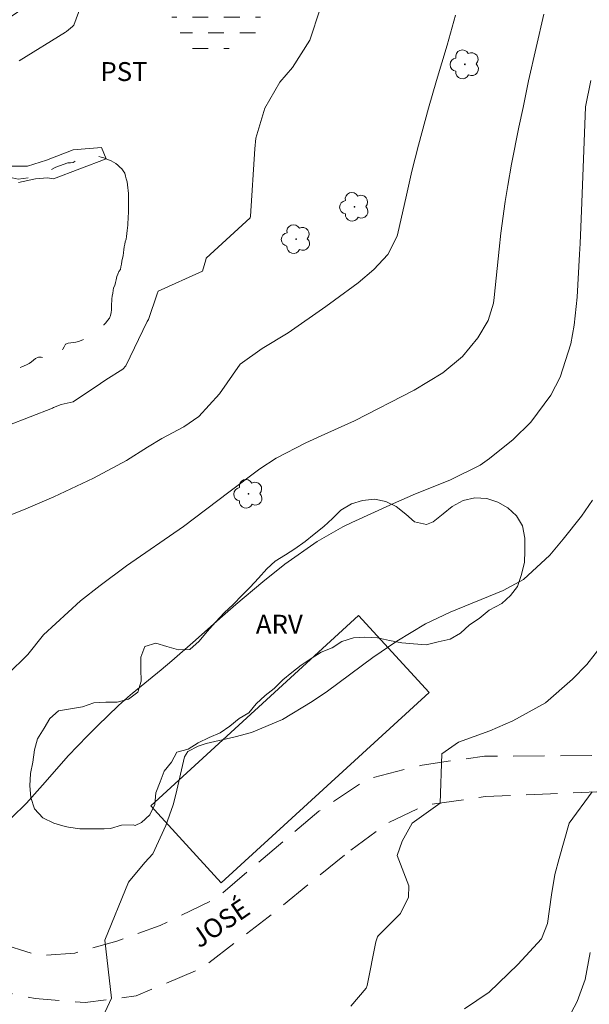
# Model space of a CAD drawing. Units: metres. Extents: x 292279 to 292794, y 1658278 to 1658845.
# Drawn here: x 292636 to 292681, y 1658527 to 1658605 of the extents above; entities that cross this region are included whole.
import ezdxf

# ---------------------------------------------------------------- set-up
doc = ezdxf.new("R2010")
doc.units = ezdxf.units.M
doc.header["$MEASUREMENT"] = 0
for name, pattern in [('DASHED', [0.75, 0.5, -0.25]), ('HIDDEN', [0.375, 0.25, -0.125]), ('Intermitente', [48, 15, -2, 2, -2, 2, -2, 2, -2, 2, -2, 15])]:
    doc.linetypes.add(name, pattern=pattern)
for name, color, linetype, lineweight in [('Alagados_Banhados', 5, 'DASHED', 9), ('Edificacoes', 7, 'Continuous', 30), ('Nao_Pavimentada_S_Mfio', 10, 'HIDDEN', 15), ('Rio_Intermitente', 5, 'Intermitente', 9), ('Topon_de_Vias', 7, 'Continuous', 9)]:
    doc.layers.add(name, color=color, linetype=linetype, lineweight=lineweight)
for name, color, linetype, lineweight, true_color in [('Arvores_Isoladas', 7, 'Continuous', 18, 0x00ff33), ('Curvas_Intermediarias', 7, 'Continuous', 9, 0x783c14), ('Curvas_Mestras', 7, 'Continuous', 20, 0x783c14), ('Topon_Cultura', 7, 'Continuous', 9, 0x00ff33), ('Topon_Vegetacao', 7, 'Continuous', 9, 0x00ff33), ('Vegetacao', 7, 'Orla8', 9, 0x00ff33)]:
    doc.layers.add(name, color=color, linetype=linetype, lineweight=lineweight, true_color=true_color)
doc.styles.add('Arial', font='arial.ttf', dxfattribs={"height": 1.5})
doc.styles.get("Standard").update_dxf_attribs({"font": 'arial.ttf'})
doc.linetypes.add('Orla8', pattern='A,6,-0.5,["V",Standard,S=1,R=0,X=-0.5,Y=-1],-0.5,6,-0.5,["V",Standard,S=1,R=0,X=-0.5,Y=-1],-0.5', length=14)

# ---------------------------------------------------------------- blocks, each defined once
blk = doc.blocks.new('Arvore')
at = {"layer": 'Arvores_Isoladas'}
blk.add_lwpolyline([(-0.718, 0.493, 0.872324), (-0.722, -0.551, 0.862983), (0.284, -0.827, 0.900105), (0.89, 0.029, 0.863155), (0.262, 0.861, 0.882486)], format="xyb", close=True, dxfattribs=at)
blk.add_circle((0, 0), 0.0286, dxfattribs=at)

msp = doc.modelspace()

# ---------------------------------------------------------------- hatches: boundary and pattern name
at = {"layer": 'Alagados_Banhados'}
h = msp.add_hatch(dxfattribs=at)
h.set_pattern_fill('DASH', color=256, scale=10)
h.paths.add_polyline_path([(292647.967, 1658605.421), (292647.83, 1658605.588), (292647.746, 1658605.755), (292647.64, 1658605.93), (292647.556, 1658606.12), (292647.457, 1658606.311), (292647.32, 1658606.47), (292647.236, 1658606.653), (292647.152, 1658606.843), (292647.007, 1658607.033), (292646.923, 1658607.223), (292646.824, 1658607.467), (292646.718, 1658607.642), (292646.596, 1658607.855), (292646.504, 1658608.053), (292646.367, 1658608.266), (292646.207, 1658608.41), (292646.017, 1658608.524), (292645.88, 1658608.684), (292645.743, 1658608.942), (292645.651, 1658609.133), (292645.499, 1658609.376), (292645.354, 1658609.528), (292645.164, 1658609.718), (292645.019, 1658609.886), (292644.844, 1658610.038), (292644.707, 1658610.19), (292644.699, 1658610.327), (292644.699, 1658610.532), (292644.721, 1658610.806), (292644.828, 1658611.027), (292644.987, 1658611.194), (292645.155, 1658611.331), (292645.36, 1658611.476), (292645.543, 1658611.583), (292645.725, 1658611.69), (292645.938, 1658611.773), (292646.167, 1658611.85), (292646.402, 1658611.926), (292646.654, 1658612.002), (292646.92, 1658612.079), (292647.201, 1658612.147), (292647.483, 1658612.231), (292647.749, 1658612.315), (292647.97, 1658612.376), (292648.221, 1658612.437), (292648.495, 1658612.498), (292648.799, 1658612.559), (292649.134, 1658612.613), (292649.446, 1658612.674), (292649.697, 1658612.727), (292649.902, 1658612.781), (292650.161, 1658612.857), (292650.389, 1658612.933), (292650.61, 1658613.055), (292650.83, 1658613.162), (292651.036, 1658613.231), (292651.264, 1658613.284), (292651.485, 1658613.322), (292651.774, 1658613.33), (292652.033, 1658613.308), (292652.238, 1658613.224), (292652.444, 1658613.133), (292652.596, 1658612.996), (292652.672, 1658612.791), (292652.787, 1658612.623), (292652.992, 1658612.456), (292653.16, 1658612.334), (292653.327, 1658612.19), (292653.487, 1658612.015), (292653.632, 1658611.817), (292653.769, 1658611.619), (292653.899, 1658611.414), (292654.013, 1658611.209), (292654.127, 1658611.003), (292654.242, 1658610.813), (292654.356, 1658610.638), (292654.508, 1658610.387), (292654.615, 1658610.159), (292654.676, 1658609.931), (292654.691, 1658609.71), (292654.691, 1658609.474), (292654.692, 1658609.215), (292654.692, 1658608.941), (292654.707, 1658608.66), (292654.753, 1658608.378), (292654.822, 1658608.127), (292654.906, 1658607.861), (292654.982, 1658607.61), (292655.051, 1658607.397), (292655.104, 1658607.146), (292655.142, 1658606.948), (292655.173, 1658606.72), (292655.211, 1658606.507), (292655.242, 1658606.309), (292655.288, 1658606.05), (292655.341, 1658605.837), (292655.387, 1658605.555), (292655.395, 1658605.32), (292655.402, 1658605.053), (292655.403, 1658604.787), (292655.395, 1658604.536), (292655.365, 1658604.315), (292655.319, 1658604.11), (292655.213, 1658603.858), (292655.069, 1658603.645), (292654.909, 1658603.485), (292654.696, 1658603.356), (292654.43, 1658603.249), (292654.156, 1658603.135), (292653.966, 1658603.051), (292653.699, 1658602.929), (292653.456, 1658602.807), (292653.258, 1658602.7), (292653.083, 1658602.586), (292652.863, 1658602.479), (292652.672, 1658602.403), (292652.459, 1658602.327), (292652.231, 1658602.235), (292652.003, 1658602.151), (292651.805, 1658602.075), (292651.569, 1658601.984), (292651.341, 1658601.945), (292651.235, 1658601.945), (292651.029, 1658601.945), (292650.801, 1658601.991), (292650.633, 1658602.135), (292650.458, 1658602.234), (292650.23, 1658602.348), (292650.009, 1658602.477), (292649.826, 1658602.599), (292649.613, 1658602.758), (292649.453, 1658602.948), (292649.354, 1658603.123), (292649.247, 1658603.336), (292649.125, 1658603.549), (292649.034, 1658603.747), (292648.958, 1658603.937), (292648.836, 1658604.112), (292648.622, 1658604.401), (292648.539, 1658604.592), (292648.47, 1658604.797), (292648.34, 1658605.04), (292648.15, 1658605.147)])

# ---------------------------------------------------------------- linework, layer by layer
at = {"layer": 'Curvas_Intermediarias', "flags": 128}
for points, elevation in [([(292636.253, 1658601.507), (292639.927, 1658603.803), (292640.013, 1658603.858), (292640.487, 1658604.239), (292640.58, 1658604.359), (292641.317, 1658606.397)], 37), ([(292635.345, 1658572.546), (292638.885, 1658573.941), (292638.973, 1658573.977), (292639.58, 1658574.231), (292640.526, 1658574.427), (292642.706, 1658575.901), (292643.115, 1658576.177), (292644.465, 1658577.025), (292644.719, 1658577.295), (292646.409, 1658580.823), (292646.509, 1658580.974), (292647.209, 1658583.021), (292647.283, 1658583.224), (292650.788, 1658584.821), (292651.075, 1658585.704), (292651.1, 1658585.841), (292654.57, 1658589.04), (292654.607, 1658589.19), (292654.942, 1658594.541), (292655.04, 1658595.373), (292655.734, 1658597.77), (292656.946, 1658599.83), (292657.93, 1658600.987), (292659.307, 1658603.165), (292660.129, 1658605.638)], 38), ([(292633.502, 1658564.643), (292636.582, 1658565.861), (292638.986, 1658566.881), (292642.136, 1658568.364), (292644.768, 1658569.774), (292646.434, 1658570.829), (292647.576, 1658571.509), (292649.309, 1658572.452), (292650.512, 1658573.279), (292652.145, 1658575.075), (292653.784, 1658577.42), (292655.522, 1658578.666), (292657.595, 1658579.906), (292660.576, 1658582.009), (292661.28, 1658582.518), (292663.149, 1658583.878), (292664.408, 1658584.933), (292665.518, 1658586.142), (292666.239, 1658587.601), (292666.414, 1658588.284), (292666.978, 1658590.859), (292667.416, 1658592.746), (292667.93, 1658594.828), (292668.737, 1658597.766), (292669.381, 1658599.959), (292670.208, 1658602.777), (292670.875, 1658605.144)], 39), ([(292635.628, 1658541.389), (292636.834, 1658542.549), (292638.314, 1658544.224), (292640.147, 1658546.3), (292641.673, 1658547.91), (292642.459, 1658548.693), (292644.131, 1658550.32), (292645.087, 1658551.158), (292645.227, 1658551.273), (292647.513, 1658553.151), (292648.359, 1658553.865), (292650.028, 1658555.32), (292652.379, 1658557.416), (292653.437, 1658558.344), (292655.597, 1658560.146), (292657.342, 1658561.527), (292659.899, 1658563.34), (292661.941, 1658564.5), (292662.646, 1658564.843), (292665.95, 1658566.364), (292667.699, 1658567.134), (292670.415, 1658568.204), (292672.839, 1658569.399), (292673.569, 1658569.927), (292675.441, 1658571.447), (292676.868, 1658572.829), (292678.431, 1658574.956), (292679.176, 1658576.395), (292680.039, 1658579.032), (292680.3, 1658580.51), (292680.534, 1658582.754), (292680.727, 1658586.17), (292680.766, 1658587.004), (292680.914, 1658590.26), (292681.193, 1658597.873), (292681.616, 1658599.949)], 41), ([(292636.183, 1658591.848), (292637.55, 1658592.148), (292638.509, 1658592.238), (292638.979, 1658592.15), (292643.154, 1658593.748), (292642.783, 1658594.629), (292640.537, 1658594.443), (292638.421, 1658593.63), (292636.914, 1658593.146), (292635.328, 1658593.163)], 37), ([(292681.746, 1658566.616), (292680.877, 1658565.362), (292679.42, 1658563.531), (292678.35, 1658562.259), (292676.264, 1658560.308), (292674.652, 1658559.433), (292670.466, 1658557.716), (292668.5, 1658556.786), (292666.22, 1658555.425), (292664.321, 1658554.128), (292660.731, 1658551.449), (292659.511, 1658550.624), (292657.152, 1658549.191), (292654.693, 1658548.172), (292653.398, 1658547.817), (292651.083, 1658547.302), (292650.462, 1658547.08), (292649.641, 1658546.667), (292649.366, 1658546.243), (292648.679, 1658543.248), (292648.458, 1658542.409), (292647.89, 1658540.774), (292646.849, 1658538.531), (292646.216, 1658537.847), (292644.919, 1658536.269), (292643.045, 1658531.658), (292643.57, 1658527.069), (292641.693, 1658523.013)], 42), ([(292682.612, 1658555.25), (292681.292, 1658553.563), (292680.167, 1658552.403), (292678.024, 1658550.529), (292675.434, 1658549.098), (292673.598, 1658548.311), (292671.106, 1658547.393), (292669.795, 1658546.475), (292669.664, 1658542.542), (292667.435, 1658540.968), (292666.648, 1658539.526), (292666.252, 1658538.395), (292667.174, 1658535.996), (292667.157, 1658535.089), (292666.522, 1658533.8), (292664.736, 1658532.027), (292664.686, 1658531.934), (292664.554, 1658531.531), (292663.861, 1658528.065), (292663.784, 1658527.852), (292662.576, 1658526.422)], 43), ([(292681.728, 1658543.459), (292679.892, 1658540.968), (292679.096, 1658538.167), (292678.764, 1658536.894), (292678.5, 1658535.264), (292678.19, 1658532.991), (292677.702, 1658531.789), (292675.817, 1658529.73), (292673.544, 1658527.542), (292671.598, 1658526.224)], 44)]:
    msp.add_lwpolyline(points, dxfattribs=dict(at, elevation=elevation))
at = {"layer": 'Curvas_Mestras', "flags": 128}
for points, elevation in [([(292677.891, 1658605.232), (292676.67, 1658599.923), (292676.234, 1658597.824), (292675.908, 1658596.249), (292675.322, 1658593.323), (292675.022, 1658591.612), (292674.819, 1658590.355), (292674.475, 1658587.831), (292674.335, 1658586.565), (292673.951, 1658582.722), (292673.895, 1658582.263), (292673.464, 1658580.882), (292672.64, 1658579.504), (292671.421, 1658578.037), (292669.864, 1658576.731), (292667.597, 1658575.352), (292662.866, 1658572.933), (292660.224, 1658571.742), (292659.011, 1658571.182), (292656.635, 1658569.963), (292655.348, 1658569.123), (292652.894, 1658567.261), (292649.279, 1658564.518), (292644.775, 1658561.405), (292642.681, 1658559.846), (292641.11, 1658558.619), (292638.187, 1658555.921), (292636.94, 1658554.375), (292635.309, 1658552.77)], 40), ([(292681.554, 1658530.703), (292681.159, 1658528.55), (292680.54, 1658526.802), (292679.838, 1658525.495)], 45)]:
    msp.add_lwpolyline(points, dxfattribs=dict(at, elevation=elevation))
at = {"layer": 'Edificacoes', "flags": 128}
msp.add_lwpolyline([(292652.288, 1658536.235), (292646.692, 1658542.347), (292663.185, 1658557.451), (292668.779, 1658551.343)], close=True, dxfattribs=at)
at = {"layer": 'Nao_Pavimentada_S_Mfio', "ltscale": 10, "flags": 128}
for points in [[(292660.029, 1658541.907), (292651.884, 1658535.006), (292647.427, 1658532.834), (292644.003, 1658531.599), (292640.663, 1658530.637), (292637.878, 1658530.43), (292634.833, 1658531.386), (292632.739, 1658532.991), (292631.124, 1658535.912), (292630.123, 1658541.124), (292629.555, 1658547.272), (292628.92, 1658551.99), (292625.902, 1658558.03), (292622.642, 1658562.449), (292619.184, 1658566.175), (292617.014, 1658568.358), (292611.826, 1658575.629), (292608.216, 1658579.431), (292603.587, 1658582.236), (292599.202, 1658584.546), (292593.935, 1658586.231), (292587.671, 1658587.574), (292580.22, 1658588.451), (292572.092, 1658589.51), (292561.695, 1658591.291), (292553.285, 1658593.218), (292547.386, 1658594.872), (292541.662, 1658595.85), (292539.676, 1658596.229)], [(292367.761, 1658376.396), (292369.579, 1658380.398), (292372.047, 1658386.587), (292373.771, 1658391.36), (292375.571, 1658396.544), (292377.273, 1658399.612), (292381.143, 1658404.713), (292386.146, 1658410.493), (292393.681, 1658418.497), (292400.053, 1658425.685), (292406.623, 1658433.018), (292413.938, 1658440.847), (292420.249, 1658447.548), (292426.408, 1658454.029), (292430.947, 1658460.242), (292433.301, 1658466.286), (292436.3, 1658476.364), (292438.919, 1658484.744), (292441.652, 1658493.84), (292443.653, 1658503.948), (292446.46, 1658516.598), (292448.461, 1658526.606), (292451.132, 1658537.346), (292453.589, 1658549.082), (292456.13, 1658559.822), (292457.95, 1658568.871), (292459.345, 1658575.599), (292460.041, 1658580.889), (292460.366, 1658584.694), (292461.173, 1658584.383), (292465.39, 1658582.057), (292471.846, 1658578.295), (292477.601, 1658575.674), (292483.296, 1658572.916), (292489.096, 1658570.842), (292493.336, 1658569.925), (292498.404, 1658570.05), (292502.778, 1658571.279), (292508.803, 1658574.274), (292516.782, 1658580.238), (292528.205, 1658589.706), (292531.864, 1658591.436), (292537.913, 1658592.179), (292543.728, 1658591.879), (292551.103, 1658590.476), (292558.965, 1658588.709), (292566.568, 1658587.254), (292574.088, 1658585.988), (292581.067, 1658585.111), (292588.594, 1658583.868), (292594.798, 1658582.161), (292600.484, 1658579.989), (292605.219, 1658577.694), (292609.095, 1658574.736), (292611.189, 1658572.212), (292613.878, 1658568.599), (292616.872, 1658564.218), (292619.85, 1658560.499), (292622.6, 1658556.871), (292624.498, 1658552.702), (292625.894, 1658547.794), (292626.667, 1658542.362), (292627.181, 1658537.537), (292627.929, 1658534.174), (292629.148, 1658531.77), (292631.76, 1658529.36), (292635.11, 1658527.544), (292637.523, 1658527.028), (292641.48, 1658526.719), (292645.521, 1658527.239), (292650.747, 1658529.458), (292656.01, 1658533.487), (292662.558, 1658538.827)], [(292776.535, 1658583.651), (292768.56, 1658584.132), (292757.967, 1658584.398), (292749.877, 1658584.597), (292744.466, 1658584.555), (292739.353, 1658584.141), (292734.567, 1658582.874), (292729.926, 1658581.257), (292725.286, 1658578.811), (292720.403, 1658575.588), (292715.573, 1658572.13), (292711.337, 1658568.055), (292707.041, 1658563.456), (292702.639, 1658557.745), (292699.469, 1658553.998), (292696.861, 1658550.93), (292693.461, 1658548.264), (292688.729, 1658546.875), (292684.27, 1658546.362), (292678.25, 1658546.304), (292673.167, 1658546.293), (292668.228, 1658545.581), (292663.899, 1658544.475), (292660.029, 1658541.907)], [(292662.558, 1658538.827), (292665.54, 1658541.005), (292668.484, 1658542.408), (292673.247, 1658543.073), (292678.406, 1658543.298), (292684.152, 1658543.523), (292689.593, 1658543.268), (292692.873, 1658543.666), (292696.729, 1658546.523), (292701.466, 1658551.245), (292706.218, 1658557.427), (292709.89, 1658562.361), (292714.354, 1658566.847), (292719.35, 1658570.815), (292725.23, 1658574.998), (292730.151, 1658577.794), (292735.72, 1658579.944), (292740.202, 1658581.097), (292745.802, 1658581.398), (292753.085, 1658581.464), (292761.129, 1658581.432), (292768.503, 1658581.232), (292776.684, 1658580.88)]]:
    msp.add_lwpolyline(points, dxfattribs=at)
at = {"layer": 'Rio_Intermitente', "flags": 128}
msp.add_lwpolyline([(292636.824, 1658628.668), (292638.209, 1658628.814), (292639.937, 1658628.823), (292641.314, 1658628.588), (292642.898, 1658627.151), (292643.577, 1658625.348), (292643.654, 1658624.054), (292643.312, 1658623.27), (292642.384, 1658622.501), (292641.197, 1658621.99), (292639.866, 1658621.692), (292638.253, 1658621.44), (292636.868, 1658620.533), (292635.72, 1658619.703), (292634.055, 1658617.259), (292633.037, 1658614.815), (292633.221, 1658613.134), (292634.455, 1658611.719), (292634.806, 1658610.251), (292635.842, 1658608.798), (292636.543, 1658607.109), (292636.621, 1658605.724), (292635.685, 1658605.084), (292634.216, 1658605.083), (292633.379, 1658605.722), (292631.994, 1658605.888), (292630.419, 1658605.073), (292629.248, 1658604.045), (292628.503, 1658602.689), (292629, 1658600.163), (292629.747, 1658597.356), (292630.853, 1658594.838), (292632.84, 1658593.294), (292634.576, 1658592.474), (292636.174, 1658592.125), (292637.62, 1658592.309), (292639.164, 1658593.078), (292640.107, 1658593.414), (292640.313, 1658593.414), (292640.534, 1658593.452), (292640.724, 1658593.567), (292640.906, 1658593.673), (292641.089, 1658593.772), (292641.195, 1658593.818), (292641.401, 1658593.909), (292641.606, 1658593.971), (292641.835, 1658593.994), (292642.07, 1658593.994), (292642.299, 1658593.986), (292642.527, 1658593.926), (292642.748, 1658593.872), (292642.961, 1658593.804), (292643.159, 1658593.743), (292643.349, 1658593.667), (292643.539, 1658593.569), (292643.737, 1658593.477), (292643.92, 1658593.371), (292644.088, 1658593.242), (292644.24, 1658593.082), (292644.385, 1658592.938), (292644.499, 1658592.77), (292644.636, 1658592.588), (292644.689, 1658592.359), (292644.743, 1658592.154), (292644.812, 1658591.918), (292644.842, 1658591.667), (292644.873, 1658591.431), (292644.911, 1658591.218), (292644.926, 1658590.99), (292644.927, 1658590.762), (292644.927, 1658590.51), (292644.927, 1658590.282), (292644.927, 1658590.069), (292644.927, 1658589.848), (292644.927, 1658589.628), (292644.912, 1658589.399), (292644.897, 1658589.186), (292644.89, 1658588.928), (292644.882, 1658588.699), (292644.86, 1658588.479), (292644.837, 1658588.265), (292644.807, 1658588.045), (292644.792, 1658587.816), (292644.769, 1658587.558), (292644.731, 1658587.352), (292644.67, 1658587.154), (292644.633, 1658586.956), (292644.579, 1658586.736), (292644.542, 1658586.507), (292644.519, 1658586.294), (292644.496, 1658586.043), (292644.458, 1658585.838), (292644.398, 1658585.617), (292644.36, 1658585.381), (292644.314, 1658585.168), (292644.292, 1658584.939), (292644.17, 1658584.78), (292644.079, 1658584.566), (292644.01, 1658584.376), (292643.942, 1658584.117), (292643.897, 1658583.904), (292643.844, 1658583.684), (292643.73, 1658583.501), (292643.699, 1658583.272), (292643.669, 1658583.052), (292643.631, 1658582.839), (292643.608, 1658582.626), (292643.593, 1658582.428), (292643.586, 1658582.207), (292643.579, 1658581.971), (292643.563, 1658581.743), (292643.556, 1658581.522), (292643.495, 1658581.279), (292643.404, 1658581.073), (292643.267, 1658580.89), (292643.123, 1658580.715), (292642.971, 1658580.54), (292642.811, 1658580.388), (292642.659, 1658580.235), (292642.476, 1658580.068), (292642.294, 1658579.931), (292642.096, 1658579.854), (292641.875, 1658579.816), (292641.685, 1658579.656), (292641.526, 1658579.519), (292641.343, 1658579.382), (292641.161, 1658579.298), (292640.947, 1658579.237), (292640.757, 1658579.184), (292640.559, 1658579.138), (292640.339, 1658579.123), (292640.133, 1658579.1), (292639.943, 1658579.023), (292639.928, 1658579.023), (292639.829, 1658578.803), (292639.723, 1658578.627), (292639.594, 1658578.445), (292639.495, 1658578.27), (292639.381, 1658578.072), (292639.251, 1658577.897), (292639.069, 1658577.797), (292638.848, 1658577.79), (292638.628, 1658577.805), (292638.392, 1658577.865), (292638.194, 1658577.919), (292637.981, 1658577.972), (292637.79, 1658577.972), (292637.547, 1658577.888), (292637.395, 1658577.751), (292637.22, 1658577.606), (292637.03, 1658577.484), (292636.839, 1658577.385), (292636.649, 1658577.293), (292636.452, 1658577.21), (292636.261, 1658577.141), (292636.071, 1658577.065), (292635.858, 1658576.95), (292635.668, 1658576.836), (292635.485, 1658576.729), (292635.31, 1658576.63), (292635.105, 1658576.577), (292634.922, 1658576.478), (292634.709, 1658576.326), (292634.489, 1658576.211), (292634.253, 1658576.097), (292633.979, 1658575.983), (292633.797, 1658575.899), (292633.606, 1658575.815), (292633.424, 1658575.731), (292633.241, 1658575.632), (292633.066, 1658575.533), (292632.823, 1658575.396), (292632.602, 1658575.281), (292632.42, 1658575.19), (292632.214, 1658575.121), (292632.009, 1658575.007), (292631.819, 1658574.847), (292631.636, 1658574.733), (292631.423, 1658574.634), (292631.187, 1658574.542), (292630.959, 1658574.451), (292630.723, 1658574.352), (292630.503, 1658574.26), (292630.29, 1658574.153), (292630.1, 1658574.054), (292629.925, 1658573.955), (292629.742, 1658573.871), (292629.521, 1658573.826), (292629.316, 1658573.711), (292629.111, 1658573.597), (292628.852, 1658573.483), (292628.662, 1658573.399), (292628.472, 1658573.323), (292628.213, 1658573.201), (292627.962, 1658573.086), (292627.749, 1658572.98), (292627.574, 1658572.881), (292627.384, 1658572.751), (292627.201, 1658572.622), (292626.981, 1658572.545), (292626.752, 1658572.492), (292626.524, 1658572.423), (292626.326, 1658572.355), (292626.128, 1658572.286), (292625.9, 1658572.21), (292625.71, 1658572.141), (292625.52, 1658572.065), (292625.314, 1658571.958), (292625.109, 1658571.889), (292624.858, 1658571.828), (292624.607, 1658571.76), (292624.371, 1658571.699), (292624.158, 1658571.638), (292623.922, 1658571.569), (292623.717, 1658571.485), (292623.504, 1658571.439), (292623.283, 1658571.416), (292623.078, 1658571.408), (292622.864, 1658571.393), (292622.69, 1658571.264), (292622.446, 1658571.241), (292622.195, 1658571.233), (292621.944, 1658571.21), (292621.716, 1658571.164), (292621.51, 1658571.133), (292621.297, 1658571.118), (292621.076, 1658571.11), (292620.848, 1658571.11), (292620.627, 1658571.11), (292620.414, 1658571.102), (292620.209, 1658571.033), (292619.965, 1658571.033), (292619.714, 1658571.033), (292619.478, 1658571.033), (292619.25, 1658571.033), (292619.045, 1658571.033), (292618.831, 1658571.032), (292618.611, 1658571.032), (292618.39, 1658571.032), (292618.192, 1658571.032), (292617.972, 1658571.032), (292617.751, 1658571.024), (292617.538, 1658571.024), (292617.325, 1658571.031), (292617.119, 1658571.054), (292616.914, 1658571.054), (292616.708, 1658571.054), (292616.439, 1658571.012)], dxfattribs=at)
at = {"layer": 'Vegetacao', "flags": 128}
msp.add_lwpolyline([(292645.442, 1658540.767), (292645.306, 1658540.83), (292644.365, 1658540.806), (292643.486, 1658540.532), (292642.984, 1658540.52), (292642.059, 1658540.519), (292641.066, 1658540.518), (292640.153, 1658540.643), (292639.902, 1658540.712), (292639, 1658540.973), (292638.12, 1658541.395), (292637.469, 1658542.102), (292637.172, 1658542.993), (292637.091, 1658543.917), (292637.148, 1658544.899), (292637.341, 1658545.801), (292637.477, 1658546.783), (292637.693, 1658547.673), (292638.229, 1658548.507), (292638.685, 1658549.283), (292639.37, 1658549.9), (292640.317, 1658550.038), (292641.287, 1658550.21), (292642.177, 1658550.53), (292643.136, 1658550.565), (292644.038, 1658550.577), (292644.917, 1658550.806), (292645.658, 1658551.377), (292645.92, 1658552.245), (292645.908, 1658553.193), (292645.907, 1658554.14), (292646.226, 1658554.996), (292647.105, 1658555.26), (292647.973, 1658554.998), (292648.886, 1658554.724), (292649.788, 1658554.759), (292650.541, 1658555.411), (292651.157, 1658556.187), (292651.83, 1658556.941), (292652.525, 1658557.672), (292653.244, 1658558.346), (292653.951, 1658559.066), (292654.579, 1658559.717), (292655.24, 1658560.425), (292655.913, 1658561.156), (292656.575, 1658561.773), (292657.373, 1658562.276), (292658.138, 1658562.756), (292658.936, 1658563.35), (292659.655, 1658563.921), (292660.431, 1658564.538), (292661.115, 1658565.178), (292661.777, 1658565.829), (292662.61, 1658566.332), (292663.488, 1658566.607), (292664.459, 1658566.71), (292665.349, 1658566.517), (292666.16, 1658566.106), (292666.937, 1658565.502), (292667.622, 1658564.909), (292668.57, 1658564.693), (292669.117, 1658564.91), (292669.904, 1658565.539), (292670.623, 1658566.11), (292671.479, 1658566.601), (292672.403, 1658566.819), (292673.374, 1658566.762), (292674.241, 1658566.466), (292675.041, 1658566.01), (292675.726, 1658565.383), (292676.183, 1658564.584), (292676.378, 1658563.603), (292676.379, 1658562.598), (292676.357, 1658561.662), (292676.095, 1658560.635), (292675.799, 1658559.756), (292675.229, 1658559.047), (292674.556, 1658558.408), (292673.549, 1658557.884), (292672.76, 1658557.216), (292671.982, 1658556.71), (292671.263, 1658556.048), (292670.453, 1658555.579), (292669.494, 1658555.362), (292668.547, 1658555.133), (292667.554, 1658555.212), (292666.629, 1658555.291), (292665.636, 1658555.484), (292664.688, 1658555.678), (292663.684, 1658555.745), (292662.782, 1658555.688), (292661.846, 1658555.402), (292661.093, 1658554.887), (292660.214, 1658554.556), (292659.427, 1658554.053), (292658.617, 1658553.516), (292657.887, 1658552.922), (292657.168, 1658552.362), (292656.495, 1658551.654), (292655.765, 1658551.105), (292655.069, 1658550.454), (292654.476, 1658549.734), (292653.7, 1658549.277), (292652.959, 1658548.66), (292652.206, 1658548.135), (292651.339, 1658547.757), (292650.449, 1658547.357), (292649.661, 1658546.831), (292648.771, 1658546.602), (292648.349, 1658545.803), (292647.768, 1658545.106), (292647.426, 1658544.239), (292647.084, 1658543.371), (292647.005, 1658542.446), (292646.629, 1658541.624), (292645.967, 1658541.007), (292645.442, 1658540.767)], dxfattribs=at)

# ---------------------------------------------------------------- block references
at = {"layer": 'Arvores_Isoladas'}
for p in [(292671.623, 1658601.243), (292662.857, 1658589.921), (292658.224, 1658587.361), (292654.449, 1658567.123)]:
    msp.add_blockref('Arvore', p, dxfattribs=at)

# ---------------------------------------------------------------- texts
at = {"layer": 'Topon_Cultura', "style": 'Arial'}
msp.add_text('PST', height=1.5, dxfattribs=at).set_placement((292642.699, 1658599.917))
at = {"layer": 'Topon_de_Vias', "style": 'Arial'}
msp.add_text('JOSÉ', height=1.5, rotation=34.1431, dxfattribs=at).set_placement((292650.537, 1658530.988))
at = {"layer": 'Topon_Vegetacao', "style": 'Arial'}
msp.add_text('ARV', height=1.5, dxfattribs=at).set_placement((292655.033, 1658556.019))

doc.saveas('drawing.dxf')
